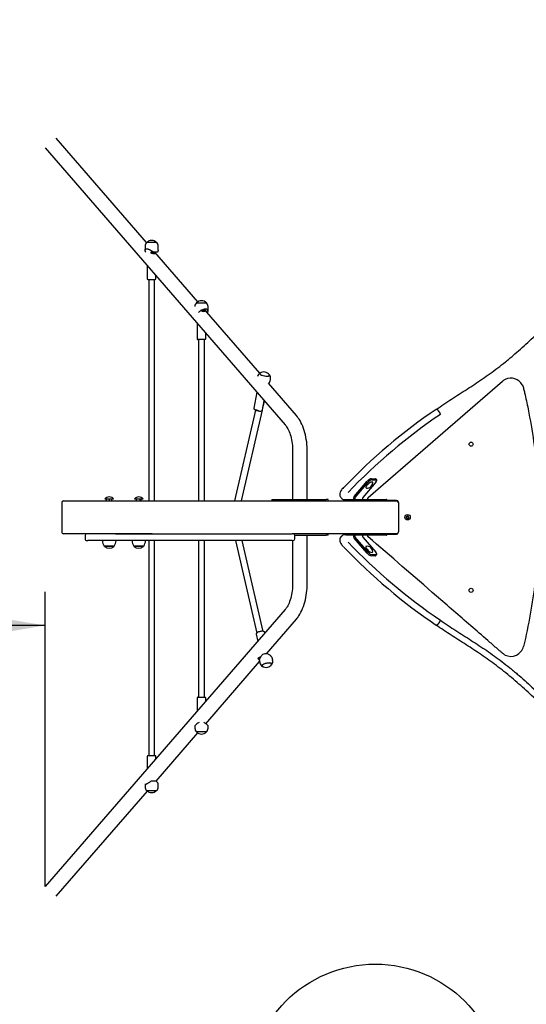
# Model space of a CAD drawing. Units: millimetres. Extents: x 20 to 203, y 5 to 287.
# Drawn here: x 55 to 73, y 93 to 128 of the extents above; entities that cross this region are included whole.
import ezdxf
from ezdxf.enums import TextEntityAlignment as Align

# ---------------------------------------------------------------- set-up
doc = ezdxf.new("R2010")
doc.units = ezdxf.units.MM
for name, color, linetype in [('-CASQD16', 7, 'Continuous'), ('-DIN933M10X70', 7, 'Continuous'), ('-DONUTMCD40', 7, 'Continuous'), ('-TAPADONUTMCD40', 7, 'Continuous'), ('__GOLIATH_DPT_MA', 7, 'Continuous'), ('Default', 7, 'Continuous'), ('JAM11C01', 7, 'Continuous'), ('JAM11H02', 7, 'Continuous'), ('JAM11H03', 7, 'Continuous'), ('JAM11H07', 7, 'Continuous'), ('JAM11M04', 7, 'Continuous'), ('JAM11M05SD', 7, 'Continuous'), ('JAM11P02', 7, 'Continuous'), ('JAM11P04', 7, 'Continuous'), ('JAM12P11', 7, 'Continuous'), ('JSTDH02', 7, 'Continuous'), ('Predeterminado', 7, 'Continuous'), ('TORX_5X80', 7, 'Continuous')]:
    doc.layers.add(name, color=color, linetype=linetype)
doc.styles.add('SEACAD_Arial', font='arial.ttf')
doc.dimstyles.new('UNE', dxfattribs={"dimtxt": 2.4, "dimasz": 2.4, "dimexe": 1.2, "dimexo": 0, "dimgap": 1.2, "dimtad": 1, "dimdec": 0, "dimlfac": 76.923077, "dimrnd": 10, "dimtxsty": 'SEACAD_Arial', "dimblk1": '_SE_FILLED', "dimblk2": '_SE_FILLED', "dimsah": 1, "dimcen": 1.2, "dimadec": 1, "dimazin": 0, "dimtfac": 1, "dimtdec": 0, "dimtmove": 0, "dimatfit": 3, "dimfxl": 1, "dimtolj": 1, "dimarcsym": 0})

# ---------------------------------------------------------------- blocks, each defined once
blk = doc.blocks.new('SEANNOT_GROUP')
at = {"layer": 'Default', "color": 7, "linetype": 'Continuous'}
blk.add_circle((67.298, 90.169), 4.5, dxfattribs=at)
at = {"layer": 'Default', "color": 7, "linetype": 'Continuous', "style": 'SEACAD_Arial'}
blk.add_text('S1', height=3, dxfattribs=at).set_placement((65.273, 91.669), align=Align.TOP_LEFT)
blk = doc.blocks.new('SE')
at = {"layer": '-CASQD16', "color": 7, "linetype": 'Continuous'}
for p, q in [((59.182, 119.518), (59.182, 119.051)), ((59.494, 119.051), (59.494, 119.158)), ((59.208, 119.025), (59.468, 119.025)), ((60.956, 117.472), (60.956, 116.918)), ((61.268, 116.918), (61.268, 117.112)), ((61.242, 116.892), (60.982, 116.892)), ((63.086, 115.014), (62.981, 114.442)), ((63.287, 114.386), (63.347, 114.713)), ((63.062, 106.404), (63.114, 106.149)), ((63.371, 106.447), (63.367, 106.466)), ((60.956, 104.14), (60.956, 103.66)), ((60.982, 104.166), (61.242, 104.166)), ((61.268, 104.02), (61.268, 104.14)), ((59.182, 102.055), (59.182, 101.614)), ((59.468, 102.081), (59.208, 102.081)), ((59.494, 101.974), (59.494, 102.055))]:
    blk.add_line(p, q, dxfattribs=at)
for centre, start, end in [((59.208, 119.051), 180.0001, 270.0001), ((59.468, 119.051), 270.0001, 0), ((60.982, 116.918), 180.0001, 270.0001), ((61.242, 116.918), 270.0001, 0), ((60.982, 104.14), 90.0001, 180.0001), ((61.242, 104.14), 0.0001, 90.0001), ((59.208, 102.055), 90.0001, 180.0001), ((59.468, 102.055), 0.0001, 90.0001)]:
    blk.add_arc(centre, 0.026, start, end, dxfattribs=at)
for centre, major_axis, start_param in [((63.134, 114.414), (-0.153, 0.028), 0), ((63.129, 114.39), (-0.128, 0.024), 0.603077)]:
    blk.add_ellipse(centre, major_axis=major_axis, ratio=0.295171, start_param=start_param, end_param=1.611594, dxfattribs=at)
for points, knots in [([(62.982, 114.442), (62.981, 114.438), (62.979, 114.429), (62.986, 114.413), (62.996, 114.4), (63.007, 114.393), (63.013, 114.39)], [0, 0, 0, 0, 0.141812, 0.423436, 0.745398, 1, 1, 1, 1]), ([(63.128, 114.35), (63.146, 114.347), (63.179, 114.343), (63.229, 114.344), (63.261, 114.352), (63.283, 114.369), (63.285, 114.382), (63.286, 114.386)], [0, 0, 0, 0, 0.229122, 0.478516, 0.752678, 0.922132, 1, 1, 1, 1]), ([(63.275, 106.509), (63.258, 106.509), (63.227, 106.507), (63.171, 106.495), (63.12, 106.477), (63.084, 106.456), (63.065, 106.435), (63.059, 106.413), (63.062, 106.405), (63.063, 106.403)], [0, 0, 0, 0, 0.167319, 0.349233, 0.529837, 0.718637, 0.867588, 0.978374, 1, 1, 1, 1]), ([(63.367, 106.466), (63.365, 106.473), (63.361, 106.484), (63.343, 106.498), (63.317, 106.507), (63.292, 106.509), (63.275, 106.509)], [0, 0, 0, 0, 0.17635, 0.371709, 0.63988, 1, 1, 1, 1])]:
    blk.add_open_spline(points, degree=3, knots=knots, dxfattribs=at)
at = {"layer": '-DIN933M10X70', "color": 7, "linetype": 'Continuous'}
for p, q in [((59.403, 119.94), (59.403, 119.973)), ((61.177, 117.892), (61.177, 117.926)), ((63.429, 105.711), (63.427, 105.717)), ((59.403, 101.184), (59.403, 101.192))]:
    blk.add_line(p, q, dxfattribs=at)
at = {"layer": '-DONUTMCD40', "color": 7, "linetype": 'Continuous'}
for p, q in [((59.104, 120.208), (59.104, 120.069)), ((59.52, 120.338), (59.156, 120.338)), ((59.572, 120.068), (59.572, 120.208)), ((59.544, 120), (59.412, 120)), ((60.93, 118.192), (61.294, 118.192)), ((61.346, 117.9), (61.346, 118.062)), ((61.313, 117.854), (61.334, 117.854)), ((63.553, 115.398), (63.568, 115.483)), ((63.172, 105.472), (63.189, 105.388)), ((63.648, 105.481), (63.631, 105.566)), ((60.878, 103.151), (60.878, 103.061)), ((61.346, 103.061), (61.346, 103.151)), ((61.294, 102.931), (60.93, 102.931)), ((59.104, 101.081), (59.104, 100.976)), ((59.331, 101.184), (59.494, 101.184)), ((59.572, 100.976), (59.572, 101.081)), ((59.156, 100.846), (59.52, 100.846))]:
    blk.add_line(p, q, dxfattribs=at)
for centre, radius, start, end in [((59.293, 120.208), 0.188, 136.3973, 180.0001), ((59.384, 120.208), 0.188, 0.0001, 43.6029), ((61.066, 118.062), 0.188, 136.3973, 180.0001), ((61.157, 118.062), 0.188, 0.0001, 43.6029), ((63.279, 115.549), 0.169, 119.9061, 173.7241), ((63.4, 115.526), 0.171, 345.6212, 38.0661), ((63.478, 105.437), 0.173, 321.322, 14.722), ((63.364, 105.412), 0.173, 187.8831, 240.7828), ((61.648, 102.335), 1.122, 123.6869, 133.3382), ((61.067, 103.061), 0.188, 180.0001, 223.6029), ((60.576, 102.335), 1.122, 46.662, 56.3133), ((61.158, 103.061), 0.188, 316.3973, 0), ((59.293, 100.976), 0.188, 180.0001, 223.6029), ((59.384, 100.976), 0.188, 316.3973, 0)]:
    blk.add_arc(centre, radius, start, end, dxfattribs=at)
for centre, major_axis, ratio, start_param, end_param in [((63.361, 115.648), (0.179, -0.033), 0.295171, 2.51404, 6.283185), ((63.361, 115.648), (0.173, -0.032), 0.295171, 2.673751, 6.283185), ((63.361, 115.648), (0.179, -0.033), 0.295171, 0, 0.627553), ((63.361, 115.648), (0.173, -0.032), 0.295171, 0, 0.467842), ((63.379, 105.627), (-0.229, -0.047), 0.323294, 4.301426, 5.056245), ((63.443, 105.314), (-0.178, -0.036), 0.323294, 2.47574, 6.283185), ((63.443, 105.314), (-0.178, -0.036), 0.323294, 0, 0.665853), ((63.443, 105.314), (-0.172, -0.035), 0.323294, 2.639648, 6.283185), ((63.443, 105.314), (-0.172, -0.035), 0.323294, 0, 0.501944)]:
    blk.add_ellipse(centre, major_axis=major_axis, ratio=ratio, start_param=start_param, end_param=end_param, dxfattribs=at)
for points, knots in [([(59.132, 120), (59.127, 120.007), (59.122, 120.013), (59.115, 120.027), (59.112, 120.033), (59.107, 120.047), (59.106, 120.053), (59.104, 120.063), (59.104, 120.066), (59.104, 120.072), (59.104, 120.075), (59.105, 120.084), (59.107, 120.089), (59.111, 120.097), (59.112, 120.099), (59.116, 120.103), (59.118, 120.105), (59.122, 120.109), (59.125, 120.11), (59.13, 120.113), (59.133, 120.114), (59.143, 120.117), (59.15, 120.118), (59.167, 120.118), (59.176, 120.117), (59.19, 120.114), (59.195, 120.113), (59.205, 120.11), (59.211, 120.109), (59.227, 120.104), (59.237, 120.099), (59.254, 120.092), (59.259, 120.09), (59.27, 120.084), (59.276, 120.081), (59.293, 120.073), (59.304, 120.067), (59.32, 120.057), (59.326, 120.054), (59.337, 120.047), (59.342, 120.044), (59.358, 120.034), (59.369, 120.027), (59.391, 120.013), (59.401, 120.007), (59.412, 120)], [0, 0, 0, 0, 0.0625, 0.0625, 0.125, 0.125, 0.1875, 0.1875, 0.21875, 0.21875, 0.25, 0.25, 0.3125, 0.3125, 0.34375, 0.34375, 0.375, 0.375, 0.40625, 0.40625, 0.4375, 0.4375, 0.5, 0.5, 0.5625, 0.5625, 0.59375, 0.59375, 0.625, 0.625, 0.6875, 0.6875, 0.71875, 0.71875, 0.75, 0.75, 0.8125, 0.8125, 0.84375, 0.84375, 0.875, 0.875, 0.9375, 0.9375, 1, 1, 1, 1]), ([(59.572, 120.07), (59.572, 120.067), (59.572, 120.063), (59.571, 120.057), (59.57, 120.054), (59.569, 120.047), (59.568, 120.044), (59.564, 120.034), (59.561, 120.027), (59.554, 120.013), (59.549, 120.007), (59.544, 120)], [0.7812451, 0.7812451, 0.7812451, 0.7812451, 0.8125, 0.8125, 0.84375, 0.84375, 0.875, 0.875, 0.9375, 0.9375, 1, 1, 1, 1]), ([(61.334, 117.854), (61.338, 117.86), (61.34, 117.867), (61.344, 117.88), (61.345, 117.887), (61.346, 117.901), (61.346, 117.907), (61.344, 117.917), (61.344, 117.92), (61.342, 117.926), (61.341, 117.929), (61.336, 117.938), (61.333, 117.943), (61.326, 117.95), (61.324, 117.953), (61.318, 117.957), (61.315, 117.959), (61.309, 117.962), (61.305, 117.964), (61.298, 117.967), (61.294, 117.968), (61.282, 117.971), (61.272, 117.972), (61.253, 117.972), (61.242, 117.971), (61.226, 117.968), (61.22, 117.967), (61.209, 117.964), (61.203, 117.963), (61.186, 117.957), (61.174, 117.953), (61.157, 117.946), (61.151, 117.943), (61.14, 117.938), (61.134, 117.935), (61.117, 117.926), (61.106, 117.92), (61.089, 117.911), (61.084, 117.908), (61.073, 117.901), (61.067, 117.898), (61.051, 117.887), (61.041, 117.881), (61.021, 117.867), (61.011, 117.86), (61.001, 117.854)], [0, 0, 0, 0, 0.0625, 0.0625, 0.125, 0.125, 0.1875, 0.1875, 0.21875, 0.21875, 0.25, 0.25, 0.3125, 0.3125, 0.34375, 0.34375, 0.375, 0.375, 0.40625, 0.40625, 0.4375, 0.4375, 0.5, 0.5, 0.5625, 0.5625, 0.59375, 0.59375, 0.625, 0.625, 0.6875, 0.6875, 0.71875, 0.71875, 0.75, 0.75, 0.8125, 0.8125, 0.84375, 0.84375, 0.875, 0.875, 0.9375, 0.9375, 1, 1, 1, 1]), ([(61.225, 117.957), (61.236, 117.951), (61.246, 117.944), (61.267, 117.923), (61.277, 117.909), (61.284, 117.891), (61.285, 117.888), (61.286, 117.885)], [0.6572832, 0.6572832, 0.6572832, 0.6572832, 0.75, 0.75, 0.875, 0.875, 0.8976987, 0.8976987, 0.8976987, 0.8976987]), ([(63.501, 115.332), (63.508, 115.338), (63.514, 115.345), (63.523, 115.354), (63.526, 115.357), (63.532, 115.364), (63.535, 115.367), (63.539, 115.373), (63.542, 115.376), (63.545, 115.381), (63.547, 115.384), (63.551, 115.391), (63.552, 115.395), (63.553, 115.398)], [0.2564983, 0.2564983, 0.2564983, 0.2564983, 0.3125, 0.3125, 0.34375, 0.34375, 0.375, 0.375, 0.40625, 0.40625, 0.4375, 0.4375, 0.4898776, 0.4898776, 0.4898776, 0.4898776]), ([(63.172, 105.471), (63.172, 105.472), (63.172, 105.473), (63.172, 105.478), (63.172, 105.483), (63.174, 105.492), (63.175, 105.496), (63.177, 105.503), (63.178, 105.506), (63.182, 105.518), (63.186, 105.527), (63.192, 105.54), (63.194, 105.544), (63.199, 105.554), (63.201, 105.559), (63.209, 105.573), (63.215, 105.583), (63.224, 105.598), (63.227, 105.603), (63.234, 105.613), (63.237, 105.618), (63.248, 105.633), (63.255, 105.643), (63.271, 105.662), (63.279, 105.672), (63.288, 105.681)], [0.4875941, 0.4875941, 0.4875941, 0.4875941, 0.5, 0.5, 0.5625, 0.5625, 0.59375, 0.59375, 0.625, 0.625, 0.6875, 0.6875, 0.71875, 0.71875, 0.75, 0.75, 0.8125, 0.8125, 0.84375, 0.84375, 0.875, 0.875, 0.9375, 0.9375, 1, 1, 1, 1]), ([(63.631, 105.565), (63.63, 105.569), (63.629, 105.572), (63.625, 105.579), (63.623, 105.582), (63.62, 105.588), (63.617, 105.591), (63.61, 105.601), (63.604, 105.607), (63.594, 105.617), (63.591, 105.621), (63.583, 105.628), (63.58, 105.631), (63.568, 105.642), (63.559, 105.649), (63.546, 105.66), (63.541, 105.663), (63.531, 105.67), (63.526, 105.674), (63.511, 105.684), (63.501, 105.69), (63.48, 105.703), (63.469, 105.709), (63.457, 105.714)], [0.5127745, 0.5127745, 0.5127745, 0.5127745, 0.5625, 0.5625, 0.59375, 0.59375, 0.625, 0.625, 0.6875, 0.6875, 0.71875, 0.71875, 0.75, 0.75, 0.8125, 0.8125, 0.84375, 0.84375, 0.875, 0.875, 0.9375, 0.9375, 1, 1, 1, 1]), ([(59.104, 101.079), (59.104, 101.079), (59.104, 101.078), (59.104, 101.076), (59.105, 101.074), (59.106, 101.072), (59.107, 101.07), (59.11, 101.068), (59.114, 101.067), (59.123, 101.067), (59.128, 101.068), (59.137, 101.07), (59.141, 101.072), (59.148, 101.074), (59.151, 101.076), (59.163, 101.081), (59.171, 101.085), (59.184, 101.092), (59.189, 101.095), (59.198, 101.1), (59.203, 101.103), (59.217, 101.112), (59.226, 101.118), (59.241, 101.128), (59.246, 101.131), (59.257, 101.137), (59.262, 101.141), (59.277, 101.151), (59.288, 101.158), (59.309, 101.171), (59.32, 101.178), (59.331, 101.184)], [0.3649416, 0.3649416, 0.3649416, 0.3649416, 0.375, 0.375, 0.40625, 0.40625, 0.4375, 0.4375, 0.5, 0.5, 0.5625, 0.5625, 0.59375, 0.59375, 0.625, 0.625, 0.6875, 0.6875, 0.71875, 0.71875, 0.75, 0.75, 0.8125, 0.8125, 0.84375, 0.84375, 0.875, 0.875, 0.9375, 0.9375, 1, 1, 1, 1]), ([(59.572, 101.079), (59.572, 101.082), (59.571, 101.086), (59.569, 101.092), (59.568, 101.095), (59.566, 101.1), (59.565, 101.103), (59.56, 101.112), (59.556, 101.118), (59.549, 101.128), (59.547, 101.131), (59.542, 101.137), (59.539, 101.141), (59.53, 101.151), (59.524, 101.158), (59.51, 101.171), (59.502, 101.178), (59.494, 101.184)], [0.6354397, 0.6354397, 0.6354397, 0.6354397, 0.6875, 0.6875, 0.71875, 0.71875, 0.75, 0.75, 0.8125, 0.8125, 0.84375, 0.84375, 0.875, 0.875, 0.9375, 0.9375, 1, 1, 1, 1])]:
    blk.add_open_spline(points, degree=3, knots=knots, dxfattribs=at)
at = {"layer": '-TAPADONUTMCD40', "color": 7, "linetype": 'Continuous'}
for centre, start, end in [((59.338, 120.186), 40.3915, 139.6087), ((61.112, 118.04), 40.3915, 139.6087), ((63.334, 115.505), 80.0473, 126.8768), ((63.334, 115.505), 32.2867, 80.0473), ((63.414, 105.455), 234.7539, 328.3176), ((61.112, 103.083), 220.3915, 319.6087), ((59.338, 100.999), 220.3915, 319.6087)]:
    blk.add_arc(centre, 0.23, start, end, dxfattribs=at)
for centre, major_axis, ratio, start_param, end_param in [((63.36, 115.645), (0.173, -0.032), 0.295171, 2.875623, 3.112922), ((63.36, 115.645), (0.173, -0.032), 0.295171, 0.028671, 0.265969), ((63.443, 105.317), (-0.172, -0.035), 0.323294, 0.025926, 0.294927), ((63.443, 105.317), (-0.172, -0.035), 0.323294, 2.846666, 3.115667)]:
    blk.add_ellipse(centre, major_axis=major_axis, ratio=ratio, start_param=start_param, end_param=end_param, dxfattribs=at)
at = {"layer": '__GOLIATH_DPT_MA', "color": 7, "linetype": 'Continuous'}
for p, q in [((57.674, 111.216), (57.986, 111.216)), ((57.733, 111.151), (57.733, 111.205)), ((57.834, 111.151), (57.834, 111.205)), ((57.927, 111.151), (57.927, 111.205)), ((58.725, 111.216), (59.037, 111.216)), ((58.799, 111.151), (58.799, 111.205)), ((58.934, 111.151), (58.934, 111.205)), ((58.962, 111.151), (58.962, 111.205)), ((58.071, 109.734), (58.049, 109.734)), ((58.006, 109.539), (57.655, 109.539)), ((57.658, 109.539), (57.658, 109.526)), ((58.002, 109.526), (57.658, 109.526)), ((58.002, 109.526), (58.002, 109.539)), ((59.056, 109.539), (58.705, 109.539)), ((58.708, 109.539), (58.708, 109.526)), ((59.053, 109.526), (58.708, 109.526)), ((59.053, 109.526), (59.053, 109.539))]:
    blk.add_line(p, q, dxfattribs=at)
for centre, radius, start, end in [((67.009, 111.798), 0.199, 262.5107, 359.2763), ((57.83, 111.092), 0.199, 38.408, 141.5921), ((58.881, 111.092), 0.199, 38.408, 141.5921), ((57.958, 109.748), 0.369, 182.2745, 214.5956), ((57.702, 109.748), 0.369, 325.4046, 357.7257), ((59.009, 109.748), 0.369, 182.2745, 214.5956), ((58.752, 109.748), 0.369, 325.4046, 357.7257), ((57.83, 109.722), 0.261, 228.6512, 311.3489), ((58.881, 109.722), 0.261, 228.6512, 311.3489), ((67.009, 109.334), 0.199, 0.7239, 97.4895)]:
    blk.add_arc(centre, radius, start, end, dxfattribs=at)
for centre, major_axis, ratio, start_param, end_param in [((67.085, 111.711), (0.118, 0.102), 0.353553, 0, 3.445925), ((67.085, 111.711), (0.118, 0.102), 0.353553, 5.978853, 6.283185), ((57.718, 111.205), (-0.0147, 0), 0.707581, 3.141593, 4.712389), ((57.834, 111.205), (0, -0.0104), 0.051753, 3.141593, 4.712389), ((57.942, 111.205), (-0.0147, 0), 0.707581, 4.712389, 6.283185), ((58.787, 111.205), (-0.0123, 0), 0.845123, 3.141593, 4.712389), ((58.942, 111.205), (0, -0.0104), 0.77453, 3.141593, 4.712389), ((58.974, 111.205), (-0.0123, 0), 0.845123, 4.712389, 6.283185), ((67.085, 109.421), (-0.118, 0.102), 0.353553, 0, 3.445925), ((67.085, 109.421), (-0.118, 0.102), 0.353553, 5.978853, 6.283185)]:
    blk.add_ellipse(centre, major_axis=major_axis, ratio=ratio, start_param=start_param, end_param=end_param, dxfattribs=at)
at = {"layer": 'JAM11C01', "color": 7, "linetype": 'Continuous'}
for p, q in [((59.234, 119.025), (59.234, 111.151)), ((59.442, 111.151), (59.442, 119.025)), ((61.008, 116.892), (61.008, 111.151)), ((61.216, 111.151), (61.216, 116.892)), ((63.299, 114.447), (63.357, 114.701)), ((63.036, 114.38), (62.29, 111.151)), ((62.537, 111.151), (63.281, 114.372)), ((59.234, 109.734), (59.234, 102.081)), ((59.442, 102.081), (59.442, 109.734)), ((61.008, 109.734), (61.008, 104.166)), ((61.216, 104.166), (61.216, 109.734)), ((62.318, 109.734), (63.077, 106.445)), ((63.31, 106.506), (62.564, 109.734))]:
    blk.add_line(p, q, dxfattribs=at)
at = {"layer": 'JAM11H02', "color": 7, "linetype": 'Continuous'}
for p, q in [((59.159, 120.338), (55.944, 124.047)), ((55.551, 123.707), (64.097, 113.848)), ((60.985, 118.232), (59.452, 120)), ((63.188, 115.69), (61.224, 117.957)), ((64.489, 114.189), (63.499, 115.332)), ((64.358, 112.893), (64.358, 111.203)), ((64.878, 111.203), (64.878, 112.893))]:
    blk.add_line(p, q, dxfattribs=at)
for points, knots in [([(59.36, 120.01), (59.343, 120.01), (59.33, 120.004), (59.317, 119.987), (59.318, 119.975), (59.334, 119.957), (59.35, 119.949), (59.385, 119.941), (59.405, 119.939), (59.438, 119.939), (59.45, 119.941), (59.46, 119.949), (59.458, 119.956), (59.442, 119.975), (59.428, 119.987), (59.395, 120.004), (59.376, 120.01), (59.36, 120.01)], [0, 0, 0, 0, 0.125, 0.125, 0.25, 0.25, 0.375, 0.375, 0.5, 0.5, 0.625, 0.625, 0.75, 0.75, 0.875, 0.875, 1, 1, 1, 1]), ([(59.445, 119.941), (59.444, 119.941), (59.444, 119.942), (59.435, 119.952), (59.421, 119.963), (59.388, 119.982), (59.37, 119.988), (59.353, 119.988)], [0.7432623, 0.7432623, 0.7432623, 0.7432623, 0.75, 0.75, 0.875, 0.875, 1, 1, 1, 1]), ([(61.095, 117.941), (61.093, 117.934), (61.095, 117.925), (61.109, 117.909), (61.124, 117.902), (61.16, 117.893), (61.18, 117.891), (61.213, 117.891), (61.225, 117.893), (61.235, 117.902), (61.233, 117.909), (61.217, 117.928), (61.202, 117.939), (61.183, 117.95), (61.18, 117.951), (61.177, 117.953)], [0.1565349, 0.1565349, 0.1565349, 0.1565349, 0.25, 0.25, 0.375, 0.375, 0.5, 0.5, 0.625, 0.625, 0.75, 0.75, 0.875, 0.875, 0.8974708, 0.8974708, 0.8974708, 0.8974708]), ([(61.219, 117.893), (61.219, 117.894), (61.218, 117.894), (61.21, 117.904), (61.196, 117.916), (61.163, 117.934), (61.144, 117.94), (61.128, 117.94)], [0.7432623, 0.7432623, 0.7432623, 0.7432623, 0.75, 0.75, 0.875, 0.875, 1, 1, 1, 1]), ([(64.097, 113.848), (64.114, 113.827), (64.157, 113.772), (64.237, 113.62), (64.308, 113.393), (64.351, 113.137), (64.356, 112.977), (64.358, 112.893)], [0, 0, 0, 0, 0.119635, 0.344344, 0.573902, 0.809151, 1, 1, 1, 1]), ([(64.878, 112.893), (64.877, 112.96), (64.874, 113.125), (64.836, 113.42), (64.752, 113.733), (64.633, 114), (64.539, 114.125), (64.489, 114.189)], [0, 0, 0, 0, 0.120183, 0.347836, 0.577627, 0.811324, 1, 1, 1, 1])]:
    blk.add_open_spline(points, degree=3, knots=knots, dxfattribs=at)
blk.add_open_spline([(59.353, 119.988), (59.339, 119.988), (59.328, 119.983), (59.321, 119.977)], degree=3, dxfattribs=at)
at = {"layer": 'JAM11H03', "color": 7, "linetype": 'Continuous'}
for p, q in [((64.358, 109.734), (64.358, 108.239)), ((64.878, 108.239), (64.878, 109.929)), ((64.097, 107.283), (55.552, 97.425)), ((63.421, 105.711), (64.489, 106.943)), ((61.264, 103.222), (63.18, 105.432)), ((59.496, 101.182), (60.98, 102.894)), ((55.944, 97.084), (59.187, 100.825))]:
    blk.add_line(p, q, dxfattribs=at)
for points, knots in [([(64.358, 108.239), (64.357, 108.184), (64.354, 108.048), (64.323, 107.806), (64.256, 107.563), (64.172, 107.381), (64.122, 107.315), (64.097, 107.283)], [0, 0, 0, 0, 0.123935, 0.363286, 0.600456, 0.832402, 1, 1, 1, 1]), ([(64.489, 106.943), (64.523, 106.985), (64.604, 107.088), (64.721, 107.316), (64.815, 107.618), (64.869, 107.941), (64.876, 108.136), (64.878, 108.239)], [0, 0, 0, 0, 0.126086, 0.355038, 0.586238, 0.815544, 1, 1, 1, 1]), ([(63.215, 105.58), (63.201, 105.58), (63.185, 105.578), (63.153, 105.57), (63.138, 105.563), (63.121, 105.544), (63.12, 105.532), (63.133, 105.515), (63.146, 105.509), (63.163, 105.509)], [0.5239692, 0.5239692, 0.5239692, 0.5239692, 0.625, 0.625, 0.75, 0.75, 0.875, 0.875, 1, 1, 1, 1])]:
    blk.add_open_spline(points, degree=3, knots=knots, dxfattribs=at)
blk.add_open_spline([(63.123, 105.543), (63.13, 105.536), (63.142, 105.531), (63.156, 105.531)], degree=3, dxfattribs=at)
at = {"layer": 'JAM11H07', "color": 7, "linetype": 'Continuous'}
for p, q in [((66.546, 111.306), (67.014, 111.846)), ((66.578, 111.269), (67.046, 111.81)), ((67.319, 111.81), (66.851, 111.269)), ((67.158, 111.938), (67.301, 111.938)), ((67.19, 111.901), (67.333, 111.901)), ((67.352, 111.895), (67.32, 111.931)), ((66.253, 111.203), (66.272, 111.203)), ((66.253, 111.203), (66.253, 111.151)), ((66.272, 111.203), (66.891, 111.203)), ((66.891, 111.203), (67.069, 111.203)), ((67.069, 111.203), (67.693, 111.203)), ((67.71, 111.203), (67.693, 111.203)), ((67.71, 111.151), (67.71, 111.203)), ((66.253, 109.981), (66.253, 109.929)), ((66.272, 109.929), (66.253, 109.929)), ((66.891, 109.929), (66.272, 109.929)), ((67.014, 109.285), (66.546, 109.825)), ((67.046, 109.322), (66.578, 109.862)), ((66.851, 109.862), (67.319, 109.322)), ((67.069, 109.929), (66.891, 109.929)), ((67.693, 109.929), (67.069, 109.929)), ((67.693, 109.929), (67.71, 109.929)), ((67.71, 109.929), (67.71, 109.981)), ((67.301, 109.193), (67.158, 109.193)), ((67.333, 109.23), (67.19, 109.23)), ((67.32, 109.2), (67.352, 109.237))]:
    blk.add_line(p, q, dxfattribs=at)
for centre, major_axis, ratio, start_param, end_param in [((67.079, 111.846), (-0.0983, -0.0851), 0.353553, 3.529189, 5.099986), ((67.111, 111.81), (0.0983, 0.0851), 0.353553, 0.387597, 1.958393), ((67.222, 111.846), (-0.0983, -0.0851), 0.353553, 3.141593, 3.529189), ((67.254, 111.81), (-0.0983, -0.0851), 0.353553, 1.958393, 3.529189), ((66.602, 111.242), (0, 0.091), 0.866025, 0.785398, 2.013707), ((66.602, 111.242), (0, 0.039), 0.866025, 0.785398, 3.141593), ((66.875, 111.242), (0, -0.039), 0.866025, 3.926991, 6.283185), ((66.602, 109.89), (0, 0.091), 0.866025, 1.127885, 2.356194), ((66.602, 109.89), (0, 0.039), 0.866025, 0, 2.356194), ((66.875, 109.89), (0, -0.039), 0.866025, 3.141593, 5.497787), ((67.111, 109.322), (-0.0983, 0.0851), 0.353553, 1.1832, 2.753996), ((67.254, 109.322), (-0.0983, 0.0851), 0.353553, 2.753996, 4.324792), ((67.079, 109.285), (0.0983, -0.0851), 0.353553, 4.324792, 5.895589), ((67.222, 109.285), (-0.0983, 0.0851), 0.353553, 2.753996, 3.141593)]:
    blk.add_ellipse(centre, major_axis=major_axis, ratio=ratio, start_param=start_param, end_param=end_param, dxfattribs=at)
at = {"layer": 'JAM11M04', "color": 7, "linetype": 'Continuous'}
for p, q in [((67.045, 111.263), (71.824, 115.402)), ((68.057, 111.164), (67.71, 111.164)), ((68.122, 111.086), (68.122, 111.099)), ((68.122, 110.033), (68.122, 110.046)), ((67.71, 109.968), (68.057, 109.968))]:
    blk.add_line(p, q, dxfattribs=at)
for centre, radius in [((70.709, 113.166), 0.0715), ((68.447, 110.566), 0.039), ((70.709, 107.966), 0.0715)]:
    blk.add_circle(centre, radius, dxfattribs=at)
for centre, radius, start, end in [((72.125, 115.054), 0.46, 116.2356, 130.8999), ((72.125, 115.054), 0.46, 28.2475, 116.2352), ((67.085, 111.217), 0.065, 130.9001, 192.3553), ((68.057, 111.099), 0.065, 0.0001, 90.0001), ((68.057, 110.033), 0.065, 270.0001, 0), ((67.081, 109.918), 0.065, 170.5416, 229.1001), ((72.125, 106.078), 0.46, 243.7661, 346.4163)]:
    blk.add_arc(centre, radius, start, end, dxfattribs=at)
for points, knots in [([(72.53, 115.271), (72.542, 115.25), (72.551, 115.228), (72.567, 115.182), (72.573, 115.158), (72.59, 115.087), (72.624, 114.944), (72.656, 114.8), (72.718, 114.513), (72.757, 114.321), (72.864, 113.744), (72.923, 113.357), (73.067, 112.191), (73.117, 111.408), (73.122, 109.842), (73.077, 109.059), (72.894, 107.503), (72.756, 106.731), (72.572, 105.97)], [0, 0, 0, 0, 0.007813, 0.007813, 0.015625, 0.015625, 0.03125, 0.0625, 0.0625, 0.125, 0.125, 0.25, 0.25, 0.5, 0.5, 0.75, 0.75, 1, 1, 1, 1]), ([(71.921, 105.665), (71.891, 105.68), (71.863, 105.698), (71.834, 105.721), (71.831, 105.724), (71.824, 105.73), (71.821, 105.732), (71.812, 105.741), (71.793, 105.757), (71.723, 105.817), (71.558, 105.96), (71.203, 106.268), (70.492, 106.883), (69.071, 108.114), (67.854, 109.169), (67.042, 109.872)], [0, 0, 0, 0, 0.015625, 0.015625, 0.017578, 0.017578, 0.019531, 0.019531, 0.023438, 0.03125, 0.0625, 0.125, 0.25, 0.5, 1, 1, 1, 1])]:
    blk.add_open_spline(points, degree=3, knots=knots, dxfattribs=at)
at = {"layer": 'JAM11M05SD', "color": 7, "linetype": 'Continuous'}
for p, q in [((56.141, 111.086), (56.141, 110.046)), ((56.206, 111.151), (56.339, 111.151)), ((56.339, 111.151), (59.36, 111.151)), ((59.36, 111.151), (68.057, 111.151)), ((68.096, 111.151), (68.057, 111.151)), ((68.122, 111.086), (68.122, 110.046)), ((56.339, 109.981), (56.206, 109.981)), ((59.36, 109.981), (56.339, 109.981)), ((68.057, 109.981), (64.366, 109.981)), ((68.057, 109.981), (68.096, 109.981))]:
    blk.add_line(p, q, dxfattribs=at)
for centre, start, end in [((56.206, 111.086), 90.0001, 180.0001), ((68.057, 111.086), 0.0001, 90.0001), ((56.206, 110.046), 180.0001, 270.0001), ((68.057, 110.046), 270.0001, 0)]:
    blk.add_arc(centre, 0.065, start, end, dxfattribs=at)
at = {"layer": 'JAM11P02', "color": 7, "linetype": 'Continuous'}
for p, q in [((66.091, 109.888), (66.067, 109.861)), ((66.253, 109.939), (66.21, 109.939)), ((69.528, 106.757), (69.551, 106.785))]:
    blk.add_line(p, q, dxfattribs=at)
for centre, radius, start, end in [((66.205, 109.79), 0.149, 88.0979, 138.7261), ((69.369, 106.958), 0.251, 316.4589, 347.8555)]:
    blk.add_arc(centre, radius, start, end, dxfattribs=at)
for centre, major_axis, start_param, end_param in [((69.413, 110.323), (-5.545, 4.802), 1.307259, 1.902743), ((69.262, 110.149), (5.545, -4.802), 4.448852, 5.044336)]:
    blk.add_ellipse(centre, major_axis=major_axis, ratio=0.353553, start_param=start_param, end_param=end_param, dxfattribs=at)
for points, knots in [([(66.068, 109.86), (66.067, 109.859), (66.05, 109.846), (66.033, 109.801), (66.03, 109.739), (66.05, 109.666), (66.098, 109.586), (66.144, 109.533), (66.167, 109.509)], [0, 0, 0, 0, 0.009799, 0.174015, 0.324262, 0.511553, 0.802289, 1, 1, 1, 1]), ([(69.615, 106.905), (69.707, 106.84), (69.799, 106.777), (69.983, 106.654), (70.074, 106.594), (70.349, 106.417), (70.532, 106.301), (70.898, 106.066), (71.08, 105.946), (71.446, 105.695), (71.628, 105.564), (71.901, 105.356), (71.992, 105.285), (72.129, 105.175), (72.174, 105.138), (72.265, 105.063), (72.309, 105.025), (72.532, 104.836), (72.704, 104.682), (73.044, 104.37), (73.211, 104.213), (73.541, 103.896), (73.705, 103.737), (74.193, 103.257), (74.516, 102.936), (75.167, 102.296), (75.494, 101.977), (75.997, 101.508), (76.166, 101.353), (76.425, 101.123), (76.512, 101.047), (76.687, 100.896), (76.776, 100.821), (77.045, 100.599), (77.225, 100.458), (77.585, 100.192), (77.766, 100.067), (78.037, 99.891), (78.128, 99.833), (78.309, 99.722), (78.4, 99.668), (78.67, 99.51), (78.848, 99.412), (79.377, 99.127), (79.725, 98.952), (80.248, 98.683), (80.423, 98.592), (80.775, 98.403), (80.952, 98.305), (81.311, 98.096), (81.492, 97.985), (81.769, 97.802), (81.861, 97.739), (82.043, 97.61), (82.133, 97.543), (82.402, 97.338), (82.58, 97.195), (82.931, 96.898), (83.105, 96.745), (83.449, 96.436), (83.619, 96.279), (83.958, 95.966), (84.128, 95.809), (84.385, 95.577), (84.471, 95.5), (84.645, 95.347), (84.733, 95.272), (84.866, 95.162), (84.911, 95.125), (85.001, 95.053), (85.046, 95.018), (85.182, 94.914), (85.273, 94.848), (85.41, 94.757), (85.455, 94.727), (85.547, 94.672), (85.591, 94.646), (85.723, 94.575), (85.807, 94.536), (85.93, 94.485), (85.971, 94.469), (86.05, 94.44), (86.089, 94.427), (86.203, 94.391), (86.276, 94.371), (86.348, 94.354)], [0, 0, 0, 0, 0.015625, 0.015625, 0.03125, 0.03125, 0.0625, 0.0625, 0.09375, 0.09375, 0.125, 0.125, 0.140625, 0.140625, 0.148437, 0.148437, 0.15625, 0.15625, 0.1875, 0.1875, 0.21875, 0.21875, 0.25, 0.25, 0.3125, 0.3125, 0.375, 0.375, 0.40625, 0.40625, 0.421875, 0.421875, 0.4375, 0.4375, 0.46875, 0.46875, 0.5, 0.5, 0.515625, 0.515625, 0.53125, 0.53125, 0.5625, 0.5625, 0.625, 0.625, 0.65625, 0.65625, 0.6875, 0.6875, 0.71875, 0.71875, 0.734375, 0.734375, 0.75, 0.75, 0.78125, 0.78125, 0.8125, 0.8125, 0.84375, 0.84375, 0.875, 0.875, 0.890625, 0.890625, 0.90625, 0.90625, 0.914063, 0.914063, 0.921875, 0.921875, 0.9375, 0.9375, 0.945313, 0.945313, 0.953125, 0.953125, 0.96875, 0.96875, 0.976563, 0.976563, 0.984375, 0.984375, 1, 1, 1, 1]), ([(69.528, 106.757), (69.523, 106.752), (69.519, 106.748), (69.513, 106.742), (69.511, 106.74), (69.507, 106.736), (69.505, 106.734), (69.499, 106.729), (69.496, 106.727), (69.489, 106.722), (69.485, 106.72), (69.48, 106.718), (69.477, 106.717), (69.473, 106.717), (69.472, 106.717), (69.47, 106.717), (69.469, 106.718), (69.467, 106.719), (69.466, 106.721), (69.465, 106.722), (69.465, 106.724), (69.464, 106.725), (69.464, 106.727), (69.464, 106.727), (69.464, 106.729), (69.464, 106.73), (69.464, 106.73)], [0, 0, 0, 0, 0.125, 0.125, 0.1875, 0.1875, 0.25, 0.25, 0.375, 0.375, 0.5, 0.5, 0.625, 0.625, 0.6875, 0.6875, 0.75, 0.8125, 0.8125, 0.875, 0.875, 0.9375, 0.9375, 0.96875, 0.96875, 1, 1, 1, 1]), ([(86.197, 94.179), (86.124, 94.196), (86.049, 94.217), (85.894, 94.266), (85.815, 94.295), (85.649, 94.364), (85.563, 94.405), (85.381, 94.504), (85.289, 94.561), (85.15, 94.655), (85.104, 94.687), (85.011, 94.754), (84.965, 94.789), (84.826, 94.896), (84.736, 94.969), (84.557, 95.118), (84.47, 95.194), (84.296, 95.347), (84.209, 95.424), (83.952, 95.657), (83.782, 95.814), (83.442, 96.128), (83.272, 96.284), (82.756, 96.748), (82.406, 97.048), (81.997, 97.357), (81.952, 97.391), (81.86, 97.458), (81.814, 97.491), (81.676, 97.588), (81.584, 97.65), (81.311, 97.829), (81.131, 97.938), (80.774, 98.146), (80.597, 98.244), (80.244, 98.432), (80.068, 98.523), (79.544, 98.792), (79.196, 98.968), (78.665, 99.255), (78.487, 99.354), (78.215, 99.513), (78.124, 99.568), (77.941, 99.681), (77.85, 99.739), (77.576, 99.919), (77.394, 100.046), (77.121, 100.249), (77.031, 100.319), (76.849, 100.462), (76.759, 100.536), (76.49, 100.759), (76.315, 100.911), (75.971, 101.218), (75.801, 101.374), (75.299, 101.845), (74.971, 102.165), (74.319, 102.806), (73.996, 103.129), (73.506, 103.609), (73.341, 103.769), (73.009, 104.086), (72.841, 104.244), (72.584, 104.478), (72.498, 104.556), (72.323, 104.71), (72.234, 104.787), (71.967, 105.011), (71.789, 105.153), (71.432, 105.422), (71.253, 105.549), (70.896, 105.794), (70.717, 105.911), (70.359, 106.141), (70.179, 106.254), (69.821, 106.485), (69.642, 106.604), (69.464, 106.73)], [0, 0, 0, 0, 0.015625, 0.015625, 0.03125, 0.03125, 0.046875, 0.046875, 0.0625, 0.0625, 0.070312, 0.070312, 0.078125, 0.078125, 0.09375, 0.09375, 0.109375, 0.109375, 0.125, 0.125, 0.15625, 0.15625, 0.1875, 0.1875, 0.25, 0.25, 0.257812, 0.257812, 0.265625, 0.265625, 0.28125, 0.28125, 0.3125, 0.3125, 0.34375, 0.34375, 0.375, 0.375, 0.4375, 0.4375, 0.46875, 0.46875, 0.484375, 0.484375, 0.5, 0.5, 0.53125, 0.53125, 0.546875, 0.546875, 0.5625, 0.5625, 0.59375, 0.59375, 0.625, 0.625, 0.6875, 0.6875, 0.75, 0.75, 0.78125, 0.78125, 0.8125, 0.8125, 0.828125, 0.828125, 0.84375, 0.84375, 0.875, 0.875, 0.90625, 0.90625, 0.9375, 0.9375, 0.96875, 0.96875, 1, 1, 1, 1])]:
    blk.add_open_spline(points, degree=3, knots=knots, dxfattribs=at)
at = {"layer": 'JAM11P04', "color": 7, "linetype": 'Continuous'}
for p, q in [((69.551, 114.347), (69.528, 114.374)), ((66.067, 111.271), (66.091, 111.243)), ((66.21, 111.192), (66.253, 111.192))]:
    blk.add_line(p, q, dxfattribs=at)
blk.add_arc((69.369, 114.174), 0.251, 12.1447, 43.5413, dxfattribs=at)
for centre, major_axis, start_param, end_param in [((69.262, 110.983), (-5.545, -4.802), 4.380442, 4.975926), ((69.413, 110.808), (5.545, 4.802), 1.23885, 1.834334)]:
    blk.add_ellipse(centre, major_axis=major_axis, ratio=0.353553, start_param=start_param, end_param=end_param, dxfattribs=at)
for points, knots in [([(69.464, 114.401), (69.556, 114.467), (69.648, 114.53), (69.831, 114.653), (69.923, 114.712), (70.198, 114.89), (70.381, 115.005), (70.746, 115.24), (70.929, 115.36), (71.295, 115.611), (71.477, 115.743), (71.75, 115.951), (71.841, 116.022), (71.978, 116.132), (72.023, 116.169), (72.114, 116.244), (72.158, 116.281), (72.381, 116.471), (72.553, 116.625), (72.893, 116.936), (73.06, 117.094), (73.391, 117.411), (73.554, 117.57), (74.043, 118.05), (74.366, 118.371), (75.016, 119.011), (75.344, 119.33), (75.846, 119.799), (76.016, 119.955), (76.274, 120.184), (76.361, 120.261), (76.537, 120.411), (76.626, 120.486), (76.895, 120.708), (77.075, 120.85), (77.435, 121.115), (77.616, 121.24), (77.887, 121.417), (77.978, 121.474), (78.159, 121.585), (78.25, 121.639), (78.52, 121.797), (78.698, 121.895), (79.227, 122.18), (79.575, 122.355), (80.099, 122.624), (80.274, 122.715), (80.626, 122.904), (80.803, 123.002), (81.161, 123.211), (81.343, 123.323), (81.62, 123.506), (81.711, 123.568), (81.893, 123.698), (81.984, 123.764), (82.253, 123.969), (82.43, 124.113), (82.781, 124.41), (82.956, 124.563), (83.299, 124.873), (83.469, 125.029), (83.809, 125.342), (83.978, 125.499), (84.236, 125.731), (84.322, 125.809), (84.496, 125.961), (84.584, 126.036), (84.717, 126.147), (84.762, 126.183), (84.852, 126.255), (84.897, 126.291), (85.033, 126.395), (85.124, 126.46), (85.261, 126.551), (85.307, 126.581), (85.398, 126.636), (85.443, 126.662), (85.574, 126.732), (85.658, 126.772), (85.781, 126.823), (85.822, 126.838), (85.901, 126.867), (85.939, 126.88), (86.053, 126.916), (86.126, 126.936), (86.197, 126.953)], [0, 0, 0, 0, 0.015625, 0.015625, 0.03125, 0.03125, 0.0625, 0.0625, 0.09375, 0.09375, 0.125, 0.125, 0.140625, 0.140625, 0.148437, 0.148437, 0.15625, 0.15625, 0.1875, 0.1875, 0.21875, 0.21875, 0.25, 0.25, 0.3125, 0.3125, 0.375, 0.375, 0.40625, 0.40625, 0.421875, 0.421875, 0.4375, 0.4375, 0.46875, 0.46875, 0.5, 0.5, 0.515625, 0.515625, 0.53125, 0.53125, 0.5625, 0.5625, 0.625, 0.625, 0.65625, 0.65625, 0.6875, 0.6875, 0.71875, 0.71875, 0.734375, 0.734375, 0.75, 0.75, 0.78125, 0.78125, 0.8125, 0.8125, 0.84375, 0.84375, 0.875, 0.875, 0.890625, 0.890625, 0.90625, 0.90625, 0.914063, 0.914063, 0.921875, 0.921875, 0.9375, 0.9375, 0.945313, 0.945313, 0.953125, 0.953125, 0.96875, 0.96875, 0.976563, 0.976563, 0.984375, 0.984375, 1, 1, 1, 1]), ([(69.464, 114.401), (69.464, 114.402), (69.464, 114.403), (69.464, 114.404), (69.464, 114.405), (69.464, 114.407), (69.465, 114.408), (69.465, 114.41), (69.466, 114.411), (69.467, 114.413), (69.469, 114.414), (69.47, 114.414), (69.472, 114.415), (69.473, 114.415), (69.477, 114.415), (69.48, 114.414), (69.485, 114.412), (69.489, 114.41), (69.496, 114.405), (69.499, 114.402), (69.505, 114.397), (69.507, 114.396), (69.511, 114.392), (69.513, 114.39), (69.519, 114.384), (69.523, 114.379), (69.528, 114.374)], [0, 0, 0, 0, 0.03125, 0.03125, 0.0625, 0.0625, 0.125, 0.125, 0.1875, 0.1875, 0.25, 0.3125, 0.3125, 0.375, 0.375, 0.5, 0.5, 0.625, 0.625, 0.75, 0.75, 0.8125, 0.8125, 0.875, 0.875, 1, 1, 1, 1]), ([(66.167, 111.623), (66.146, 111.601), (66.1, 111.549), (66.049, 111.464), (66.028, 111.383), (66.036, 111.313), (66.059, 111.286), (66.069, 111.274)], [0, 0, 0, 0, 0.179989, 0.481054, 0.715655, 0.893418, 1, 1, 1, 1]), ([(66.094, 111.245), (66.098, 111.239), (66.112, 111.218), (66.158, 111.197), (66.191, 111.194), (66.21, 111.192)], [0, 0, 0, 0, 0.137812, 0.590882, 1, 1, 1, 1])]:
    blk.add_open_spline(points, degree=3, knots=knots, dxfattribs=at)
at = {"layer": 'JAM12P11', "color": 7, "linetype": 'Continuous'}
for p, q in [((56.969, 109.916), (56.969, 109.799)), ((57.034, 109.734), (57.064, 109.734)), ((58.049, 109.734), (57.064, 109.734)), ((58.049, 109.981), (61.32, 109.981)), ((61.32, 109.734), (58.049, 109.734)), ((61.32, 109.981), (62.585, 109.981)), ((62.585, 109.734), (61.32, 109.734)), ((62.585, 109.981), (62.681, 109.981)), ((62.681, 109.734), (62.585, 109.734)), ((62.681, 109.981), (64.346, 109.981)), ((64.346, 109.734), (62.681, 109.734)), ((64.366, 109.981), (64.346, 109.981)), ((64.346, 109.734), (64.366, 109.734)), ((64.431, 109.799), (64.431, 109.916))]:
    blk.add_line(p, q, dxfattribs=at)
for centre, start, end in [((57.034, 109.916), 90.0001, 180.0001), ((57.034, 109.799), 180.0001, 270.0001), ((64.366, 109.916), 0.0001, 90.0001), ((64.366, 109.799), 270.0001, 0)]:
    blk.add_arc(centre, 0.065, start, end, dxfattribs=at)
at = {"layer": 'JSTDH02', "color": 7, "linetype": 'Continuous'}
for p, q in [((63.611, 111.203), (64.581, 111.203)), ((63.611, 111.203), (63.611, 111.151)), ((64.581, 111.203), (65.556, 111.203)), ((65.626, 111.203), (65.556, 111.203)), ((65.626, 111.151), (65.626, 111.203)), ((64.43, 109.929), (64.581, 109.929)), ((64.581, 109.929), (65.556, 109.929)), ((65.626, 109.929), (65.556, 109.929)), ((65.626, 109.929), (65.626, 109.981))]:
    blk.add_line(p, q, dxfattribs=at)
at = {"layer": 'TORX_5X80', "color": 7, "linetype": 'Continuous'}
for p, q in [((68.441, 110.61), (68.406, 110.583)), ((68.406, 110.583), (68.411, 110.538)), ((68.411, 110.538), (68.453, 110.521)), ((68.483, 110.593), (68.441, 110.61)), ((68.453, 110.521), (68.489, 110.549)), ((68.489, 110.549), (68.483, 110.593))]:
    blk.add_line(p, q, dxfattribs=at)
blk.add_circle((68.447, 110.566), 0.0975, dxfattribs=at)
blk = doc.blocks.new('DMBLK1')
at = {"layer": 'Predeterminado', "linetype": 'Continuous'}
for points in [[(26.486, 145.5), (27.286, 145.5), (26.886, 147.9)], [(26.486, 42.644), (26.886, 40.244), (27.286, 42.644)]]:
    blk.add_hatch(color=7, dxfattribs=at).paths.add_polyline_path(points)
at = {"layer": 'Predeterminado', "color": 7, "linetype": 'Continuous'}
for p, q in [((91.32, 147.9), (25.686, 147.9)), ((26.886, 147.9), (26.886, 40.244)), ((118.115, 40.244), (25.686, 40.244))]:
    blk.add_line(p, q, dxfattribs=at)
at = {"layer": 'Predeterminado', "color": 7, "linetype": 'Continuous', "style": 'SEACAD_Arial'}
blk.add_text('8280', height=2.4, rotation=90, dxfattribs=at).set_placement((23.886, 90.316), align=Align.TOP_LEFT)
blk = doc.blocks.new('_SE_FILLED')
at = {"color": 0}
blk.add_line((0, 0), (-1, 0), dxfattribs=at)
blk.add_solid([(0, 0), (-1, -0.1665), (-1, 0.1665), (0, 0)], dxfattribs=at)
blk = doc.blocks.new('DMBLK2')
at = {"layer": 'Predeterminado', "linetype": 'Continuous'}
for points in [[(37.543, 156.975), (35.143, 156.575), (37.543, 156.175)], [(194.608, 156.975), (194.608, 156.175), (197.008, 156.575)]]:
    blk.add_hatch(color=7, dxfattribs=at).paths.add_polyline_path(points)
at = {"layer": 'Predeterminado', "color": 7, "linetype": 'Continuous'}
for p, q in [((35.143, 110.816), (35.143, 157.775)), ((197.008, 111.057), (197.008, 157.775)), ((35.143, 156.575), (197.008, 156.575))]:
    blk.add_line(p, q, dxfattribs=at)
at = {"layer": 'Predeterminado', "color": 7, "linetype": 'Continuous', "style": 'SEACAD_Arial'}
blk.add_text('12450', height=2.4, dxfattribs=at).set_placement((111.38, 159.575), align=Align.TOP_LEFT)
blk = doc.blocks.new('DMBLK6')
at = {"layer": 'Predeterminado', "linetype": 'Continuous'}
for points in [[(37.543, 107.116), (35.143, 106.716), (37.543, 106.316)], [(53.152, 107.116), (53.152, 106.316), (55.552, 106.716)]]:
    blk.add_hatch(color=7, dxfattribs=at).paths.add_polyline_path(points)
at = {"layer": 'Predeterminado', "color": 7, "linetype": 'Continuous'}
for p, q in [((55.552, 97.425), (55.552, 107.916)), ((55.552, 106.716), (35.143, 106.716))]:
    blk.add_line(p, q, dxfattribs=at)
at = {"layer": 'Predeterminado', "color": 7, "linetype": 'Continuous', "style": 'SEACAD_Arial'}
blk.add_text('1500', height=2.4, dxfattribs=at).set_placement((41.591, 109.716), align=Align.TOP_LEFT)

msp = doc.modelspace()

# ---------------------------------------------------------------- block references
at = {"layer": 'Default'}
msp.add_blockref('SEANNOT_GROUP', (0, 0), dxfattribs=at)
at = {"layer": 'Predeterminado'}
msp.add_blockref('SE', (0, 0), dxfattribs=at)

# ---------------------------------------------------------------- dimensions: what is measured, and where the dimension line sits
at = {"layer": 'Predeterminado', "color": 7, "linetype": 'Continuous'}
dim = msp.add_linear_dim(base=(197.008, 156.575), p1=(35.143, 122.322), p2=(197.008, 116.165), text='\\A1;<>', dimstyle='UNE', dxfattribs=at)
dim.commit()
dim.dimension.update_dxf_attribs({"geometry": 'DMBLK2', "text_midpoint": (116.076, 156.575), "dimtype": 160})
dim = msp.add_linear_dim(base=(26.886, 40.244), p1=(91.88, 147.9), p2=(118.115, 40.244), angle=90, text='\\A1;<>', dimstyle='UNE', dxfattribs=at)
dim.commit()
dim.dimension.update_dxf_attribs({"geometry": 'DMBLK1', "text_midpoint": (26.886, 94.072), "dimtype": 160})
dim = msp.add_linear_dim(base=(35.143, 106.716), p1=(55.552, 97.425), p2=(35.143, 109.968), text='\\A1;\\L1500,00000000\\l', dimstyle='UNE', override={"dimrnd": 0}, dxfattribs=at)
dim.commit()
dim.dimension.update_dxf_attribs({"geometry": 'DMBLK6', "text_midpoint": (45.347, 106.716), "dimtype": 160})

doc.saveas('drawing.dxf')
